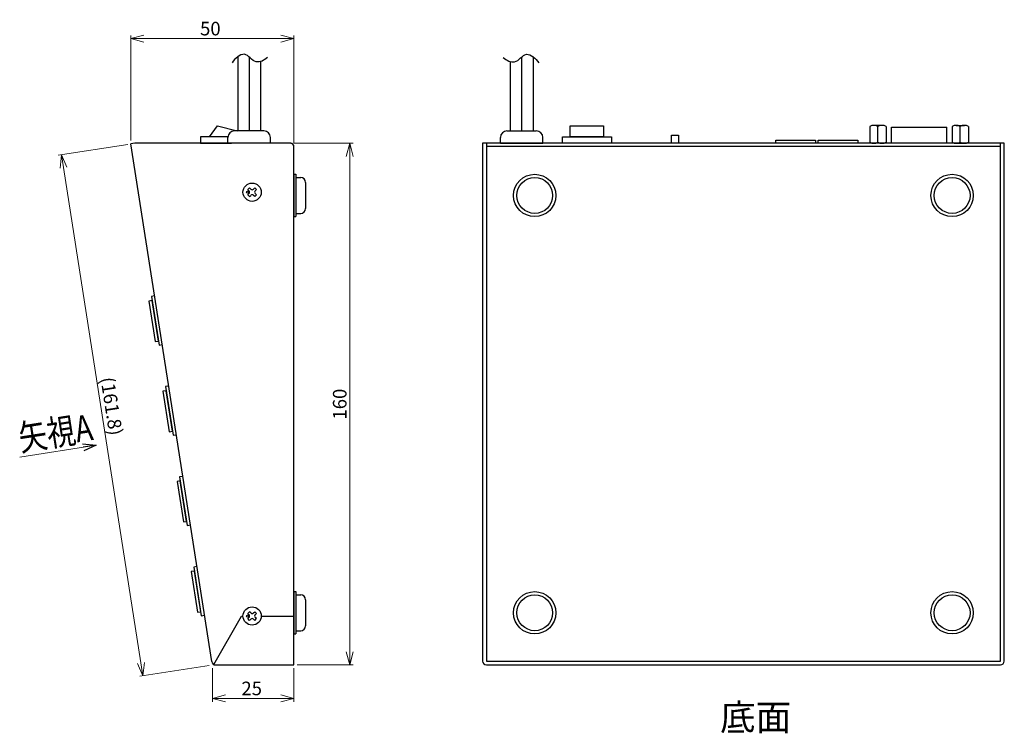
# Model space of a CAD drawing. Units: millimetres. Extents: x 62 to 588, y 854 to 1205.
# Drawn here: x 286 to 588, y 926 to 1144 of the extents above; entities that cross this region are included whole.
import ezdxf

# ---------------------------------------------------------------- set-up
doc = ezdxf.new("R2010")
doc.units = ezdxf.units.MM
doc.header["$LTSCALE"] = 0.5
doc.linetypes.add('AM_ISO09W050', pattern=[22.5, 12, -1.5, 3, -1.5, 3, -1.5])
doc.linetypes.add('DASHED', pattern=[19.05, 12.7, -6.35])
for name, color, linetype in [('1', 7, 'Continuous'), ('カバー', 151, 'Continuous'), ('シャーシ', 190, 'Continuous'), ('リヤ基板2', 84, 'Continuous'), ('部品', 1, 'Continuous')]:
    doc.layers.add(name, color=color, linetype=linetype)
doc.layers.add('寸法', color=1, linetype='Continuous', lineweight=9)
doc.styles.add('MX_NOTE_STANDARD', font='txt.shx', dxfattribs={"width": 0.8, "height": 2.3, "bigfont": 'extfont.shx'})
doc.styles.add('SIMPLEX', font='simplex.shx', dxfattribs={"width": 0.8, "bigfont": 'bigfont.shx'})
doc.styles.get("Standard").update_dxf_attribs({"font": 'ISOCP.SHX', "bigfont": 'EXTFONT.SHX'})
doc.dimstyles.new('ARTICS', dxfattribs={"dimtxt": 4.1656, "dimasz": 4, "dimexe": 1, "dimexo": 1, "dimgap": 1, "dimtad": 1, "dimtoh": 1, "dimdec": 1, "dimdsep": 46, "dimtxsty": 'MX_NOTE_STANDARD', "dimblk": 'OPEN30', "dimcen": 2.5, "dimclrt": 6, "dimadec": 0, "dimazin": 0, "dimtfac": 1, "dimtdec": 1, "dimtmove": 0, "dimatfit": 3, "dimldrblk": 'OPEN30', "dimfxl": 1, "dimtolj": 1, "dimtzin": 0, "dimlwd": 13, "dimlwe": 13, "dimarcsym": 0})

# ---------------------------------------------------------------- blocks, each defined once
blk = doc.blocks.new('_Open30')
at = {"color": 0, "linetype": 'ByBlock', "lineweight": -2}
for p, q in [((-1, 0.268), (0, 0)), ((0, 0), (-1, -0.268)), ((0, 0), (-1, 0))]:
    blk.add_line(p, q, dxfattribs=at)
blk = doc.blocks.new('*D31')
at = {"layer": 'DEFPOINTS', "color": 0}
for p in [(368.99, 1106.5), (387.14, 1106.5), (369.99, 946.5)]:
    blk.add_point(p, dxfattribs=at)
at = {"layer": '寸法', "color": 0, "lineweight": 13}
for p, q in [((369.99, 1106.5), (388.14, 1106.5)), ((387.14, 950.5), (387.14, 1102.5)), ((370.99, 946.5), (388.14, 946.5))]:
    blk.add_line(p, q, dxfattribs=at)
at = {"layer": '寸法', "color": 0, "lineweight": 13, "xscale": 4, "yscale": 4, "zscale": 4}
for p, rotation in [((387.14, 1106.5), 90), ((387.14, 946.5), 270)]:
    blk.add_blockref('_Open30', p, dxfattribs=dict(at, rotation=rotation))
at = {"layer": '寸法', "color": 6, "insert": (384.05, 1026.5), "char_height": 4.166, "attachment_point": 5, "rotation": 90}
blk.add_mtext('\\A1;160', dxfattribs=at)
blk = doc.blocks.new('*D32')
at = {"layer": 'DEFPOINTS', "color": 0}
for p in [(320.01, 1138.6), (320.01, 1106.31), (369.99, 1105.5)]:
    blk.add_point(p, dxfattribs=at)
at = {"layer": '寸法', "color": 0, "lineweight": 13}
for p, q in [((320.01, 1107.31), (320.01, 1139.6)), ((365.99, 1138.6), (324.01, 1138.6)), ((369.99, 1106.5), (369.99, 1139.6))]:
    blk.add_line(p, q, dxfattribs=at)
at = {"layer": '寸法', "color": 0, "lineweight": 13, "xscale": 4, "yscale": 4, "zscale": 4, "rotation": 180}
blk.add_blockref('_Open30', (320.01, 1138.6), dxfattribs=at)
at = {"layer": '寸法', "color": 0, "lineweight": 13, "xscale": 4, "yscale": 4, "zscale": 4}
blk.add_blockref('_Open30', (369.99, 1138.6), dxfattribs=at)
at = {"layer": '寸法', "color": 6, "insert": (344.38, 1141.68), "char_height": 4.166, "attachment_point": 5}
blk.add_mtext('\\A1;50', dxfattribs=at)
blk = doc.blocks.new('*D33')
at = {"layer": 'DEFPOINTS', "color": 0}
for p in [(320.01, 1106.31), (344.99, 946.5), (323.7, 943.17)]:
    blk.add_point(p, dxfattribs=at)
at = {"layer": '寸法', "color": 0, "lineweight": 13}
for p, q in [((319.03, 1106.16), (297.75, 1102.83)), ((299.35, 1099.03), (323.09, 947.12)), ((344, 946.34), (322.72, 943.02))]:
    blk.add_line(p, q, dxfattribs=at)
at = {"layer": '寸法', "color": 0, "lineweight": 13, "xscale": 4, "yscale": 4, "zscale": 4}
for p, rotation in [((298.73, 1102.99), 98.88065915052017), ((323.7, 943.17), 278.8806591505202)]:
    blk.add_blockref('_Open30', p, dxfattribs=dict(at, rotation=rotation))
at = {"layer": '寸法', "color": 6, "insert": (314.11, 1025.87), "char_height": 4.1656, "attachment_point": 5, "rotation": 278.8807}
blk.add_mtext('\\A1;(161.8)', dxfattribs=at)
blk = doc.blocks.new('*D34')
at = {"layer": 'DEFPOINTS', "color": 0}
for p in [(344.99, 946.5), (369.99, 946.5), (344.99, 936.22)]:
    blk.add_point(p, dxfattribs=at)
at = {"layer": '寸法', "color": 0, "lineweight": 13}
for p, q in [((344.99, 945.5), (344.99, 935.22)), ((369.99, 945.5), (369.99, 935.22)), ((365.99, 936.22), (348.99, 936.22))]:
    blk.add_line(p, q, dxfattribs=at)
at = {"layer": '寸法', "color": 0, "lineweight": 13, "xscale": 4, "yscale": 4, "zscale": 4, "rotation": 180}
blk.add_blockref('_Open30', (344.99, 936.22), dxfattribs=at)
at = {"layer": '寸法', "color": 0, "lineweight": 13, "xscale": 4, "yscale": 4, "zscale": 4}
blk.add_blockref('_Open30', (369.99, 936.22), dxfattribs=at)
at = {"layer": '寸法', "color": 6, "insert": (357.06, 939.3), "char_height": 4.166, "attachment_point": 5}
blk.add_mtext('\\A1;25', dxfattribs=at)

msp = doc.modelspace()

# ---------------------------------------------------------------- linework, layer by layer
at = {"color": 1, "linetype": 'Continuous'}
for p, q in [((553.27, 1111.45), (570.17, 1111.45)), ((553.27, 1106.5), (553.27, 1111.45)), ((570.17, 1106.5), (570.17, 1111.45))]:
    msp.add_line(p, q, dxfattribs=at)
at = {"color": 1}
for points in [[(328.45, 1045.84), (326.51, 1058.28), (325.52, 1058.13), (327.46, 1045.68)], [(332.77, 1018.17), (330.83, 1030.62), (329.84, 1030.47), (331.79, 1018.02)], [(337.1, 990.51), (335.15, 1002.96), (334.16, 1002.8), (336.11, 990.35)], [(341.42, 962.84), (339.47, 975.29), (338.49, 975.14), (340.43, 962.69)]]:
    msp.add_lwpolyline(points, close=True, dxfattribs=at)
for points in [[(327.3, 1059.67), (326.31, 1059.52), (328.65, 1044.6), (329.63, 1044.75)], [(331.62, 1032.01), (330.64, 1031.86), (332.97, 1016.94), (333.96, 1017.09)], [(335.95, 1004.35), (334.96, 1004.19), (337.29, 989.27), (338.28, 989.43)], [(340.27, 976.68), (339.28, 976.53), (341.61, 961.61), (342.6, 961.76)]]:
    msp.add_lwpolyline(points, dxfattribs=at)
at = {"layer": '1', "color": 7, "linetype": 'Continuous'}
for p, q in [((352.79, 1133.08), (352.79, 1110.3)), ((356.29, 1132.96), (356.29, 1110.3)), ((439.84, 1132.96), (439.84, 1110.3)), ((443.34, 1133.08), (443.34, 1110.3)), ((359.79, 1131.57), (359.79, 1110.3)), ((436.34, 1131.57), (436.34, 1110.3))]:
    msp.add_line(p, q, dxfattribs=at)
at = {"layer": '1', "color": 80, "linetype": 'Continuous'}
for p, q in [((349.79, 1106.5), (349.79, 1108.3)), ((360.79, 1110.3), (351.79, 1110.3)), ((362.79, 1106.5), (362.79, 1108.3)), ((433.34, 1106.5), (433.34, 1108.3)), ((435.34, 1110.3), (444.34, 1110.3)), ((446.34, 1106.5), (446.34, 1108.3))]:
    msp.add_line(p, q, dxfattribs=at)
at = {"layer": '1', "color": 80}
for p, q in [((350.91, 1106.5), (349.79, 1106.5)), ((362.79, 1106.5), (352.66, 1106.5)), ((433.34, 1106.5), (446.34, 1106.5))]:
    msp.add_line(p, q, dxfattribs=at)
at = {"layer": '1', "linetype": 'Continuous'}
for p, q in [((369.99, 1097), (369.99, 1084)), ((369.99, 1097), (370.59, 1097)), ((370.59, 1097), (370.59, 1084)), ((370.59, 1096), (372.09, 1096)), ((373.59, 1094.5), (373.59, 1086.5)), ((355.86, 1092.29), (356.39, 1092.82)), ((356.23, 1091.92), (355.86, 1092.29)), ((355.86, 1090.7), (356.23, 1091.07)), ((356.39, 1090.17), (355.86, 1090.7)), ((356.76, 1092.45), (356.39, 1092.82)), ((356.39, 1090.17), (356.76, 1090.54)), ((357.61, 1092.45), (357.98, 1092.82)), ((357.98, 1090.17), (357.61, 1090.54)), ((358.51, 1092.29), (357.98, 1092.82)), ((357.98, 1090.17), (358.51, 1090.7)), ((358.14, 1091.92), (358.51, 1092.29)), ((358.51, 1090.7), (358.14, 1091.07)), ((369.99, 1084), (370.59, 1084)), ((370.59, 1085), (372.09, 1085)), ((369.99, 969), (369.99, 956)), ((369.99, 969), (370.59, 969)), ((370.59, 969), (370.59, 956)), ((370.59, 968), (372.09, 968)), ((373.59, 966.5), (373.59, 958.5)), ((355.86, 962.29), (356.39, 962.82)), ((356.23, 961.92), (355.86, 962.29)), ((355.86, 960.7), (356.23, 961.07)), ((356.39, 960.17), (355.86, 960.7)), ((356.76, 962.45), (356.39, 962.82)), ((356.39, 960.17), (356.76, 960.54)), ((357.61, 962.45), (357.98, 962.82)), ((357.98, 960.17), (357.61, 960.54)), ((358.51, 962.29), (357.98, 962.82)), ((357.98, 960.17), (358.51, 960.7)), ((358.14, 961.92), (358.51, 962.29)), ((358.51, 960.7), (358.14, 961.07)), ((369.99, 956), (370.59, 956)), ((370.59, 957), (372.09, 957))]:
    msp.add_line(p, q, dxfattribs=at)
at = {"layer": '1', "color": 1}
for points in [[(517.74, 1106.5), (517.74, 1107.5), (529.94, 1107.5), (529.94, 1106.5)], [(530.74, 1106.5), (530.74, 1107.5), (542.94, 1107.5), (542.94, 1106.5)]]:
    msp.add_lwpolyline(points, dxfattribs=at)
at = {"layer": '1'}
for centre, radius in [((443.84, 1090.5), 6.5), ((443.84, 1090.5), 5.5), ((571.84, 1090.5), 6.5), ((571.84, 1090.5), 5.5), ((443.84, 962.5), 6.5), ((443.84, 962.5), 5.5), ((571.84, 962.5), 6.5), ((571.84, 962.5), 5.5)]:
    msp.add_circle(centre, radius, dxfattribs=at)
at = {"layer": '1', "linetype": 'Continuous'}
for centre, radius in [((357.19, 1091.5), 2.8), ((355.81, 1091.5), 0.3), ((357.19, 961.5), 2.8), ((355.81, 961.5), 0.3)]:
    msp.add_circle(centre, radius, dxfattribs=at)
at = {"layer": '1', "color": 80, "linetype": 'Continuous'}
for centre, start, end in [((351.79, 1108.3), 90, 180), ((360.79, 1108.3), 0, 90), ((435.34, 1108.3), 90, 180), ((444.34, 1108.3), 0, 90)]:
    msp.add_arc(centre, 2, start, end, dxfattribs=at)
at = {"layer": '1', "linetype": 'Continuous'}
for centre, radius, start, end in [((372.09, 1094.5), 1.5, 0, 90), ((355.81, 1091.5), 0.6, 315, 45), ((357.19, 1092.88), 0.6, 225, 315), ((357.19, 1090.12), 0.6, 45, 135), ((358.56, 1091.5), 0.6, 135, 225), ((372.09, 1086.5), 1.5, 270, 0), ((372.09, 966.5), 1.5, 0, 90), ((355.81, 961.5), 0.6, 315, 45), ((357.19, 962.88), 0.6, 225, 315), ((357.19, 960.12), 0.6, 45, 135), ((358.56, 961.5), 0.6, 135, 225), ((372.09, 958.5), 1.5, 270, 0)]:
    msp.add_arc(centre, radius, start, end, dxfattribs=at)
at = {"layer": '1', "color": 7, "linetype": 'Continuous'}
for points in [[(361.94, 1132.78), (361.41, 1132.37), (360.38, 1131.65), (358.22, 1131.2), (356.64, 1132.66), (354.87, 1134.26), (352.5, 1133.07), (351.53, 1131.89), (351.04, 1131.21)], [(434.19, 1132.78), (434.71, 1132.37), (435.74, 1131.65), (437.9, 1131.2), (439.49, 1132.66), (441.26, 1134.26), (443.63, 1133.07), (444.6, 1131.89), (445.09, 1131.21)]]:
    msp.add_open_spline(points, degree=3, knots=[0, 0, 0, 0, 1.975341, 3.802034, 6.007531, 8.112862, 10.298179, 12.822692, 12.822692, 12.822692, 12.822692], dxfattribs=at)
at = {"layer": 'カバー', "color": 180}
for p, q in [((321.2, 1106.5), (320.01, 1106.31)), ((344.83, 947.51), (320.01, 1106.31)), ((368.99, 1106.5), (321.2, 1106.5)), ((369.99, 946.5), (369.99, 1105.5)), ((587.84, 1106.5), (427.84, 1106.5)), ((427.84, 1106.5), (427.84, 947.7)), ((429.04, 1106.5), (429.04, 947.7)), ((586.64, 947.7), (586.64, 1106.5)), ((587.84, 947.7), (587.84, 1106.5)), ((345.41, 946.66), (353.98, 961.5)), ((353.98, 961.5), (354.39, 961.5)), ((359.99, 961.5), (369.99, 961.5)), ((346.01, 946.5), (369.99, 946.5)), ((429.04, 947.7), (586.64, 947.7)), ((429.04, 946.5), (586.64, 946.5))]:
    msp.add_line(p, q, dxfattribs=at)
for centre, radius, start, end in [((368.99, 1105.5), 1, 0, 90), ((346.01, 947.7), 1.2, 188.8807, 270), ((429.04, 947.7), 1.2, 180, 270), ((586.64, 947.7), 1.2, 270, 0)]:
    msp.add_arc(centre, radius, start, end, dxfattribs=at)
at = {"layer": 'シャーシ', "color": 30}
msp.add_line((586.64, 1105.5), (429.04, 1105.5), dxfattribs=at)
at = {"layer": 'シャーシ', "color": 30, "linetype": 'DASHED', "ltscale": 0.5}
msp.add_arc((368.99, 1105.5), 1, 0, 90, dxfattribs=at)
at = {"layer": 'リヤ基板2'}
for p, q in [((546.6, 1111.7), (546.6, 1106.8)), ((550.35, 1112), (547.85, 1112)), ((549.1, 1106.8), (549.1, 1111.7)), ((551.6, 1111.7), (551.6, 1106.8)), ((571.84, 1111.7), (571.84, 1106.8)), ((573.09, 1112), (575.59, 1112)), ((574.34, 1106.8), (574.34, 1111.7)), ((576.84, 1111.7), (576.84, 1106.8)), ((550.35, 1106.5), (547.85, 1106.5)), ((573.09, 1106.5), (575.59, 1106.5))]:
    msp.add_line(p, q, dxfattribs=at)
msp.add_lwpolyline([(485.74, 1106.5), (485.74, 1109.04), (487.94, 1109.04), (487.94, 1106.5)], dxfattribs=at)
for centre, start, end in [((547.85, 1109.24), 63.0085, 116.9915), ((550.35, 1109.24), 63.0085, 116.9915), ((573.09, 1109.24), 63.0085, 116.9915), ((575.59, 1109.24), 63.0085, 116.9915), ((547.85, 1109.25), 243.0085, 296.9915), ((550.35, 1109.25), 243.0085, 296.9915), ((573.09, 1109.25), 243.0085, 296.9915), ((575.59, 1109.25), 243.0085, 296.9915)]:
    msp.add_arc(centre, 2.75, start, end, dxfattribs=at)
at = {"layer": '部品', "color": 1}
for p, q in [((344.14, 1108.5), (346.61, 1111.85)), ((346.61, 1111.85), (352.64, 1110.3))]:
    msp.add_line(p, q, dxfattribs=at)
for points in [[(454.74, 1111.85), (464.94, 1111.85), (464.94, 1108.5), (454.74, 1108.5)], [(467.34, 1106.5), (452.34, 1106.5), (452.34, 1108.5), (467.34, 1108.5)]]:
    msp.add_lwpolyline(points, close=True, dxfattribs=at)
msp.add_lwpolyline([(349.8, 1108.5), (341.39, 1108.5), (341.39, 1106.5), (350.91, 1106.5)], dxfattribs=at)

# ---------------------------------------------------------------- texts
at = {"color": 3, "style": 'SIMPLEX', "width": 0.8}
msp.add_text('矢視A', height=8, rotation=8.88, dxfattribs=at).set_placement((286.26, 1012.05))
at = {"layer": 'シャーシ', "color": 3, "linetype": 'AM_ISO09W050', "ltscale": 2, "insert": (511.6, 929.4), "char_height": 8, "width": 27.8075, "attachment_point": 5, "style": 'SIMPLEX'}
msp.add_mtext('底面', dxfattribs=at)

# ---------------------------------------------------------------- dimensions: what is measured, and where the dimension line sits
at = {"layer": '寸法', "color": 0}
for base, p1, p2, picture, middle in [((320.01, 1138.6), (369.99, 1105.5), (320.01, 1106.31), '*D32', (344.38, 1138.6)), ((344.99, 936.22), (369.99, 946.5), (344.99, 946.5), '*D34', (357.06, 936.22))]:
    dim = msp.add_linear_dim(base=base, p1=p1, p2=p2, dimstyle='ARTICS', override={"dimtxsty": 'STANDARD'}, dxfattribs=at)
    dim.commit()
    dim.dimension.update_dxf_attribs({"geometry": picture, "text_midpoint": middle, "dimtype": 160})
dim = msp.add_linear_dim(base=(323.7, 943.17), p1=(320.01, 1106.31), p2=(344.99, 946.5), angle=278.8807, text='(<>)', dimstyle='ARTICS', override={"dimtxsty": 'STANDARD'}, dxfattribs=at)
dim.commit()
dim.dimension.update_dxf_attribs({"geometry": '*D33', "text_midpoint": (310.86, 1025.36), "dimtype": 161})
dim = msp.add_linear_dim(base=(387.14, 1106.5), p1=(369.99, 946.5), p2=(368.99, 1106.5), angle=90, dimstyle='ARTICS', override={"dimtxsty": 'STANDARD'}, dxfattribs=at)
dim.commit()
dim.dimension.update_dxf_attribs({"geometry": '*D31', "text_midpoint": (387.14, 1026.5), "dimtype": 160})

# ---------------------------------------------------------------- leaders
msp.add_leader([(309.32, 1013.89), (285.92, 1010.23)], dimstyle='ARTICS', override={"dimgap": 1, "dimtad": 0})

doc.saveas('drawing.dxf')
